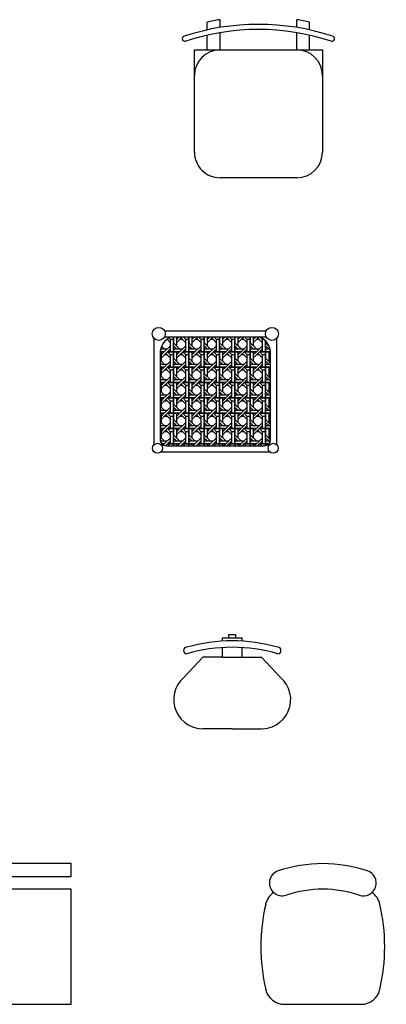
# Model space of a CAD drawing. Units: millimetres. Extents: x 38087 to 52155, y 13996 to 22303.
# Drawn here: x 42383 to 43815, y 14057 to 17907 of the extents above; entities that cross this region are included whole.
import ezdxf

# ---------------------------------------------------------------- set-up
doc = ezdxf.new("R2010")
doc.units = ezdxf.units.MM

# ---------------------------------------------------------------- blocks, each defined once
blk = doc.blocks.new('A$C3A257523')
for p, q in [((77.4, 593.5), (77.4, 593.5)), ((117.9, 546.8), (517.9, 546.8)), ((117.9, 46.8), (117.9, 546.8)), ((39.9, 496.8), (9.3, 496.8)), ((117.9, 496.8), (60.4, 496.8)), ((30.4, 446.8), (0, 446.8)), ((117.9, 446.8), (50.7, 446.8)), ((617.9, 446.8), (617.9, 146.8)), ((30.4, 146.8), (0, 146.8)), ((117.9, 146.8), (50.7, 146.8)), ((39.9, 96.8), (9.3, 96.8)), ((117.9, 96.8), (60.4, 96.8)), ((517.9, 46.8), (117.9, 46.8)), ((77.4, 0), (77.4, 0))]:
    blk.add_line(p, q)
for centre, radius, start, end in [((949.9, 296.8), 931.7, 161.8381, 198.1619), ((949.9, 296.8), 911.7, 161.8381, 198.1619), ((74.1, 584.1), 10, 71.2164, 161.8381), ((74.1, 584.1), 10, 341.8381, 71.2164), ((217.9, 446.8), 100, 90, 180), ((517.9, 446.8), 100, 0, 90), ((949.9, 296.8), 961.7, 167.9968, 171.0267), ((949.9, 296.8), 961.7, 188.9733, 192.0032), ((217.9, 146.8), 100, 180, 270), ((517.9, 146.8), 100, 270, 0), ((74.1, 9.5), 10, 198.1619, 288.7836), ((74.1, 9.5), 10, 288.7836, 18.1619)]:
    blk.add_arc(centre, radius, start, end)
blk = doc.blocks.new('*X63')
at = {"color": 0}
for p, q in [((130.84, 119.35), (130.59, 119.35)), ((130.73, 119.47), (131.84, 118.35)), ((131.31, 119.88), (131.84, 119.35)), ((131.84, 115.35), (131.84, 119.35)), ((132.84, 119.35), (131.84, 119.35)), ((132.84, 115.35), (132.84, 120.23)), ((132.84, 120.23), (132.84, 118.35)), ((133.84, 120.23), (133.84, 117.35)), ((133.84, 119.35), (134.72, 120.23)), ((133.84, 118.35), (135.72, 120.23)), ((135.84, 119.35), (134.84, 119.35)), ((135.34, 119.85), (136.84, 118.35)), ((135.97, 120.23), (136.84, 119.35)), ((136.84, 115.35), (136.84, 119.35)), ((137.84, 119.35), (136.84, 119.35)), ((137.84, 115.35), (137.84, 120.23)), ((137.84, 120.23), (137.84, 118.35)), ((138.84, 120.23), (138.84, 117.35)), ((138.84, 119.35), (139.72, 120.23)), ((138.84, 118.35), (140.72, 120.23)), ((140.84, 119.35), (139.84, 119.35)), ((140.34, 119.85), (141.84, 118.35)), ((140.97, 120.23), (141.84, 119.35)), ((141.84, 115.35), (141.84, 119.35)), ((142.84, 119.35), (141.84, 119.35)), ((142.84, 115.35), (142.84, 120.23)), ((142.84, 120.23), (142.84, 118.35)), ((143.84, 120.23), (143.84, 117.35)), ((143.84, 119.35), (144.72, 120.23)), ((143.84, 118.35), (145.72, 120.23)), ((145.84, 119.35), (144.84, 119.35)), ((145.34, 119.85), (146.84, 118.35)), ((145.97, 120.23), (146.84, 119.35)), ((146.84, 115.35), (146.84, 119.35)), ((147.84, 119.35), (146.84, 119.35)), ((147.84, 115.35), (147.84, 120.23)), ((147.84, 120.23), (147.84, 118.35)), ((148.84, 120.23), (148.84, 117.35)), ((148.84, 119.35), (149.72, 120.23)), ((148.84, 118.35), (150.72, 120.23)), ((150.84, 119.35), (149.84, 119.35)), ((150.34, 119.85), (151.84, 118.35)), ((150.97, 120.23), (151.84, 119.35)), ((151.84, 115.35), (151.84, 119.35)), ((152.84, 119.35), (151.84, 119.35)), ((152.84, 115.35), (152.84, 120.23)), ((152.84, 120.23), (152.84, 118.35)), ((153.84, 120.23), (153.84, 117.35)), ((153.84, 119.35), (154.72, 120.23)), ((153.84, 118.35), (155.72, 120.23)), ((155.84, 119.35), (154.84, 119.35)), ((155.34, 119.85), (156.84, 118.35)), ((155.97, 120.23), (156.84, 119.35)), ((156.84, 115.35), (156.84, 119.35)), ((157.84, 119.35), (156.84, 119.35)), ((157.84, 115.35), (157.84, 120.23)), ((157.84, 120.23), (157.84, 118.35)), ((158.84, 120.23), (158.84, 117.35)), ((158.84, 119.35), (159.72, 120.23)), ((158.84, 118.35), (160.72, 120.23)), ((160.84, 119.35), (159.84, 119.35)), ((160.34, 119.85), (161.84, 118.35)), ((160.97, 120.23), (161.84, 119.35)), ((161.84, 115.35), (161.84, 119.35)), ((162.35, 119.35), (161.84, 119.35)), ((162.84, 115.35), (162.84, 118.89)), ((162.84, 118.89), (162.84, 118.35)), ((128.68, 116.35), (130.84, 116.35)), ((128.84, 116.35), (128.72, 116.48)), ((129.84, 116.35), (128.99, 117.21)), ((131.84, 117.35), (129.84, 115.35)), ((131.84, 116.35), (130.84, 115.35)), ((134.84, 116.35), (132.84, 118.35)), ((132.84, 117.35), (132.84, 115.35)), ((133.84, 116.35), (132.84, 117.35)), ((132.84, 116.35), (135.84, 116.35)), ((136.84, 117.35), (134.84, 115.35)), ((136.84, 116.35), (135.84, 115.35)), ((139.84, 116.35), (137.84, 118.35)), ((137.84, 117.35), (137.84, 115.35)), ((138.84, 116.35), (137.84, 117.35)), ((137.84, 116.35), (140.84, 116.35)), ((141.84, 117.35), (139.84, 115.35)), ((141.84, 116.35), (140.84, 115.35)), ((144.84, 116.35), (142.84, 118.35)), ((142.84, 117.35), (142.84, 115.35)), ((143.84, 116.35), (142.84, 117.35)), ((142.84, 116.35), (145.84, 116.35)), ((146.84, 117.35), (144.84, 115.35)), ((146.84, 116.35), (145.84, 115.35)), ((149.84, 116.35), (147.84, 118.35)), ((147.84, 117.35), (147.84, 115.35)), ((148.84, 116.35), (147.84, 117.35)), ((147.84, 116.35), (150.84, 116.35)), ((151.84, 117.35), (149.84, 115.35)), ((151.84, 116.35), (150.84, 115.35)), ((154.84, 116.35), (152.84, 118.35)), ((152.84, 117.35), (152.84, 115.35)), ((153.84, 116.35), (152.84, 117.35)), ((152.84, 116.35), (155.84, 116.35)), ((156.84, 117.35), (154.84, 115.35)), ((156.84, 116.35), (155.84, 115.35)), ((159.84, 116.35), (157.84, 118.35)), ((157.84, 117.35), (157.84, 115.35)), ((158.84, 116.35), (157.84, 117.35)), ((157.84, 116.35), (160.84, 116.35)), ((161.84, 117.35), (159.84, 115.35)), ((161.84, 116.35), (160.84, 115.35)), ((163.93, 117.26), (162.84, 118.35)), ((162.84, 117.35), (162.84, 115.35)), ((163.84, 116.35), (162.84, 117.35)), ((162.84, 116.35), (164.26, 116.35)), ((163.84, 117.45), (163.84, 117.35)), ((129.84, 111.35), (128.47, 112.72)), ((128.5, 115.35), (129.84, 115.35)), ((129.84, 115.35), (128.5, 115.35)), ((128.84, 115.35), (128.84, 112.35)), ((128.84, 114.35), (129.84, 115.35)), ((128.84, 113.35), (130.84, 115.35)), ((130.84, 114.35), (129.84, 114.35)), ((131.84, 112.35), (129.84, 110.35)), ((130.34, 114.85), (131.84, 113.35)), ((130.84, 115.35), (132.84, 115.35)), ((132.84, 115.35), (130.84, 115.35)), ((130.84, 115.35), (131.84, 114.35)), ((131.84, 110.35), (131.84, 114.35)), ((132.84, 114.35), (131.84, 114.35)), ((132.84, 110.35), (132.84, 115.35)), ((132.84, 115.35), (132.84, 115.35)), ((132.84, 115.35), (134.84, 115.35)), ((132.84, 115.35), (132.84, 113.35)), ((134.84, 115.35), (132.84, 115.35)), ((134.84, 111.35), (132.84, 113.35)), ((132.84, 112.35), (132.84, 110.35)), ((133.84, 111.35), (132.84, 112.35)), ((133.84, 115.35), (133.84, 112.35)), ((133.84, 114.35), (134.84, 115.35)), ((133.84, 113.35), (135.84, 115.35)), ((135.84, 114.35), (134.84, 114.35)), ((136.84, 112.35), (134.84, 110.35)), ((135.34, 114.85), (136.84, 113.35)), ((135.84, 115.35), (137.84, 115.35)), ((137.84, 115.35), (135.84, 115.35)), ((135.84, 115.35), (136.84, 114.35)), ((136.84, 110.35), (136.84, 114.35)), ((137.84, 114.35), (136.84, 114.35)), ((137.84, 110.35), (137.84, 115.35)), ((137.84, 115.35), (137.84, 115.35)), ((137.84, 115.35), (139.84, 115.35)), ((137.84, 115.35), (137.84, 113.35)), ((139.84, 115.35), (137.84, 115.35)), ((139.84, 111.35), (137.84, 113.35)), ((137.84, 112.35), (137.84, 110.35)), ((138.84, 111.35), (137.84, 112.35)), ((138.84, 115.35), (138.84, 112.35)), ((138.84, 114.35), (139.84, 115.35)), ((138.84, 113.35), (140.84, 115.35)), ((140.84, 114.35), (139.84, 114.35)), ((141.84, 112.35), (139.84, 110.35)), ((140.34, 114.85), (141.84, 113.35)), ((140.84, 115.35), (142.84, 115.35)), ((142.84, 115.35), (140.84, 115.35)), ((140.84, 115.35), (141.84, 114.35)), ((141.84, 110.35), (141.84, 114.35)), ((142.84, 114.35), (141.84, 114.35)), ((142.84, 110.35), (142.84, 115.35)), ((142.84, 115.35), (142.84, 115.35)), ((142.84, 115.35), (144.84, 115.35)), ((142.84, 115.35), (142.84, 113.35)), ((144.84, 115.35), (142.84, 115.35)), ((144.84, 111.35), (142.84, 113.35)), ((142.84, 112.35), (142.84, 110.35)), ((143.84, 111.35), (142.84, 112.35)), ((143.84, 115.35), (143.84, 112.35)), ((143.84, 114.35), (144.84, 115.35)), ((143.84, 113.35), (145.84, 115.35)), ((145.84, 114.35), (144.84, 114.35)), ((146.84, 112.35), (144.84, 110.35)), ((145.34, 114.85), (146.84, 113.35)), ((145.84, 115.35), (147.84, 115.35)), ((147.84, 115.35), (145.84, 115.35)), ((145.84, 115.35), (146.84, 114.35)), ((146.84, 110.35), (146.84, 114.35)), ((147.84, 114.35), (146.84, 114.35)), ((147.84, 110.35), (147.84, 115.35)), ((147.84, 115.35), (147.84, 115.35)), ((147.84, 115.35), (149.84, 115.35)), ((147.84, 115.35), (147.84, 113.35)), ((149.84, 115.35), (147.84, 115.35)), ((149.84, 111.35), (147.84, 113.35)), ((147.84, 112.35), (147.84, 110.35)), ((148.84, 111.35), (147.84, 112.35)), ((148.84, 115.35), (148.84, 112.35)), ((148.84, 114.35), (149.84, 115.35)), ((148.84, 113.35), (150.84, 115.35)), ((150.84, 114.35), (149.84, 114.35)), ((151.84, 112.35), (149.84, 110.35)), ((150.34, 114.85), (151.84, 113.35)), ((150.84, 115.35), (152.84, 115.35)), ((152.84, 115.35), (150.84, 115.35)), ((150.84, 115.35), (151.84, 114.35)), ((151.84, 110.35), (151.84, 114.35)), ((152.84, 114.35), (151.84, 114.35)), ((152.84, 110.35), (152.84, 115.35)), ((152.84, 115.35), (152.84, 115.35)), ((152.84, 115.35), (154.84, 115.35)), ((152.84, 115.35), (152.84, 113.35)), ((154.84, 115.35), (152.84, 115.35)), ((154.84, 111.35), (152.84, 113.35)), ((152.84, 112.35), (152.84, 110.35)), ((153.84, 111.35), (152.84, 112.35)), ((153.84, 115.35), (153.84, 112.35)), ((153.84, 114.35), (154.84, 115.35)), ((153.84, 113.35), (155.84, 115.35)), ((155.84, 114.35), (154.84, 114.35)), ((156.84, 112.35), (154.84, 110.35)), ((155.34, 114.85), (156.84, 113.35)), ((155.84, 115.35), (157.84, 115.35)), ((157.84, 115.35), (155.84, 115.35)), ((155.84, 115.35), (156.84, 114.35)), ((156.84, 110.35), (156.84, 114.35)), ((157.84, 114.35), (156.84, 114.35)), ((157.84, 110.35), (157.84, 115.35)), ((157.84, 115.35), (157.84, 115.35)), ((157.84, 115.35), (159.84, 115.35)), ((157.84, 115.35), (157.84, 113.35)), ((159.84, 115.35), (157.84, 115.35)), ((159.84, 111.35), (157.84, 113.35)), ((157.84, 112.35), (157.84, 110.35)), ((158.84, 111.35), (157.84, 112.35)), ((158.84, 115.35), (158.84, 112.35)), ((158.84, 114.35), (159.84, 115.35)), ((158.84, 113.35), (160.84, 115.35)), ((160.84, 114.35), (159.84, 114.35)), ((161.84, 112.35), (159.84, 110.35)), ((160.34, 114.85), (161.84, 113.35)), ((160.84, 115.35), (162.84, 115.35)), ((162.84, 115.35), (160.84, 115.35)), ((160.84, 115.35), (161.84, 114.35)), ((161.84, 110.35), (161.84, 114.35)), ((162.84, 114.35), (161.84, 114.35)), ((162.84, 110.35), (162.84, 115.35)), ((162.84, 115.35), (162.84, 115.35)), ((162.84, 115.35), (164.44, 115.35)), ((162.84, 115.35), (162.84, 113.35)), ((164.44, 115.35), (162.84, 115.35)), ((164.47, 111.72), (162.84, 113.35)), ((162.84, 112.35), (162.84, 110.35)), ((163.84, 111.35), (162.84, 112.35)), ((163.84, 115.35), (163.84, 112.35)), ((163.84, 114.35), (164.47, 114.98)), ((163.84, 113.35), (164.47, 113.98)), ((128.84, 111.35), (128.47, 111.72)), ((128.47, 111.35), (130.84, 111.35)), ((128.47, 110.35), (129.84, 110.35)), ((129.84, 110.35), (128.47, 110.35)), ((128.84, 110.35), (128.84, 107.35)), ((128.84, 109.35), (129.84, 110.35)), ((128.84, 108.35), (130.84, 110.35)), ((130.84, 109.35), (129.84, 109.35)), ((130.34, 109.85), (131.84, 108.35)), ((131.84, 111.35), (130.84, 110.35)), ((130.84, 110.35), (132.84, 110.35)), ((132.84, 110.35), (130.84, 110.35)), ((130.84, 110.35), (131.84, 109.35)), ((131.84, 105.35), (131.84, 109.35)), ((132.84, 109.35), (131.84, 109.35)), ((132.84, 111.35), (135.84, 111.35)), ((132.84, 105.35), (132.84, 110.35)), ((132.84, 110.35), (132.84, 110.35)), ((132.84, 110.35), (134.84, 110.35)), ((132.84, 110.35), (132.84, 108.35)), ((134.84, 110.35), (132.84, 110.35)), ((133.84, 110.35), (133.84, 107.35)), ((133.84, 109.35), (134.84, 110.35)), ((133.84, 108.35), (135.84, 110.35)), ((135.84, 109.35), (134.84, 109.35)), ((135.34, 109.85), (136.84, 108.35)), ((136.84, 111.35), (135.84, 110.35)), ((135.84, 110.35), (137.84, 110.35)), ((137.84, 110.35), (135.84, 110.35)), ((135.84, 110.35), (136.84, 109.35)), ((136.84, 105.35), (136.84, 109.35)), ((137.84, 109.35), (136.84, 109.35)), ((137.84, 111.35), (140.84, 111.35)), ((137.84, 105.35), (137.84, 110.35)), ((137.84, 110.35), (137.84, 110.35)), ((137.84, 110.35), (139.84, 110.35)), ((137.84, 110.35), (137.84, 108.35)), ((139.84, 110.35), (137.84, 110.35)), ((138.84, 110.35), (138.84, 107.35)), ((138.84, 109.35), (139.84, 110.35)), ((138.84, 108.35), (140.84, 110.35)), ((140.84, 109.35), (139.84, 109.35)), ((140.34, 109.85), (141.84, 108.35)), ((141.84, 111.35), (140.84, 110.35)), ((140.84, 110.35), (142.84, 110.35)), ((142.84, 110.35), (140.84, 110.35)), ((140.84, 110.35), (141.84, 109.35)), ((141.84, 105.35), (141.84, 109.35)), ((142.84, 109.35), (141.84, 109.35)), ((142.84, 111.35), (145.84, 111.35)), ((142.84, 105.35), (142.84, 110.35)), ((142.84, 110.35), (142.84, 110.35)), ((142.84, 110.35), (144.84, 110.35)), ((142.84, 110.35), (142.84, 108.35)), ((144.84, 110.35), (142.84, 110.35)), ((143.84, 110.35), (143.84, 107.35)), ((143.84, 109.35), (144.84, 110.35)), ((143.84, 108.35), (145.84, 110.35)), ((145.84, 109.35), (144.84, 109.35)), ((145.34, 109.85), (146.84, 108.35)), ((146.84, 111.35), (145.84, 110.35)), ((145.84, 110.35), (147.84, 110.35)), ((147.84, 110.35), (145.84, 110.35)), ((145.84, 110.35), (146.84, 109.35)), ((146.84, 105.35), (146.84, 109.35)), ((147.84, 109.35), (146.84, 109.35)), ((147.84, 111.35), (150.84, 111.35)), ((147.84, 105.35), (147.84, 110.35)), ((147.84, 110.35), (147.84, 110.35)), ((147.84, 110.35), (149.84, 110.35)), ((147.84, 110.35), (147.84, 108.35)), ((149.84, 110.35), (147.84, 110.35)), ((148.84, 110.35), (148.84, 107.35)), ((148.84, 109.35), (149.84, 110.35)), ((148.84, 108.35), (150.84, 110.35)), ((150.84, 109.35), (149.84, 109.35)), ((150.34, 109.85), (151.84, 108.35)), ((151.84, 111.35), (150.84, 110.35)), ((150.84, 110.35), (152.84, 110.35)), ((152.84, 110.35), (150.84, 110.35)), ((150.84, 110.35), (151.84, 109.35)), ((151.84, 105.35), (151.84, 109.35)), ((152.84, 109.35), (151.84, 109.35)), ((152.84, 111.35), (155.84, 111.35)), ((152.84, 105.35), (152.84, 110.35)), ((152.84, 110.35), (152.84, 110.35)), ((152.84, 110.35), (154.84, 110.35)), ((152.84, 110.35), (152.84, 108.35)), ((154.84, 110.35), (152.84, 110.35)), ((153.84, 110.35), (153.84, 107.35)), ((153.84, 109.35), (154.84, 110.35)), ((153.84, 108.35), (155.84, 110.35)), ((155.84, 109.35), (154.84, 109.35)), ((155.34, 109.85), (156.84, 108.35)), ((156.84, 111.35), (155.84, 110.35)), ((155.84, 110.35), (157.84, 110.35)), ((157.84, 110.35), (155.84, 110.35)), ((155.84, 110.35), (156.84, 109.35)), ((156.84, 105.35), (156.84, 109.35)), ((157.84, 109.35), (156.84, 109.35)), ((157.84, 111.35), (160.84, 111.35)), ((157.84, 105.35), (157.84, 110.35)), ((157.84, 110.35), (157.84, 110.35)), ((157.84, 110.35), (159.84, 110.35)), ((157.84, 110.35), (157.84, 108.35)), ((159.84, 110.35), (157.84, 110.35)), ((158.84, 110.35), (158.84, 107.35)), ((158.84, 109.35), (159.84, 110.35)), ((158.84, 108.35), (160.84, 110.35)), ((160.84, 109.35), (159.84, 109.35)), ((160.34, 109.85), (161.84, 108.35)), ((161.84, 111.35), (160.84, 110.35)), ((160.84, 110.35), (162.84, 110.35)), ((162.84, 110.35), (160.84, 110.35)), ((160.84, 110.35), (161.84, 109.35)), ((161.84, 105.35), (161.84, 109.35)), ((162.84, 109.35), (161.84, 109.35)), ((162.84, 111.35), (164.47, 111.35)), ((162.84, 105.35), (162.84, 110.35)), ((162.84, 110.35), (162.84, 110.35)), ((162.84, 110.35), (164.47, 110.35)), ((162.84, 110.35), (162.84, 108.35)), ((164.47, 110.35), (162.84, 110.35)), ((163.84, 110.35), (163.84, 107.35)), ((163.84, 109.35), (164.47, 109.98)), ((129.84, 106.35), (128.47, 107.72)), ((128.84, 106.35), (128.47, 106.72)), ((128.47, 106.35), (130.84, 106.35)), ((131.84, 107.35), (129.84, 105.35)), ((131.84, 106.35), (130.84, 105.35)), ((134.84, 106.35), (132.84, 108.35)), ((132.84, 107.35), (132.84, 105.35)), ((133.84, 106.35), (132.84, 107.35)), ((132.84, 106.35), (135.84, 106.35)), ((136.84, 107.35), (134.84, 105.35)), ((136.84, 106.35), (135.84, 105.35)), ((139.84, 106.35), (137.84, 108.35)), ((137.84, 107.35), (137.84, 105.35)), ((138.84, 106.35), (137.84, 107.35)), ((137.84, 106.35), (140.84, 106.35)), ((141.84, 107.35), (139.84, 105.35)), ((141.84, 106.35), (140.84, 105.35)), ((144.84, 106.35), (142.84, 108.35)), ((142.84, 107.35), (142.84, 105.35)), ((143.84, 106.35), (142.84, 107.35)), ((142.84, 106.35), (145.84, 106.35)), ((146.84, 107.35), (144.84, 105.35)), ((146.84, 106.35), (145.84, 105.35)), ((149.84, 106.35), (147.84, 108.35)), ((147.84, 107.35), (147.84, 105.35)), ((148.84, 106.35), (147.84, 107.35)), ((147.84, 106.35), (150.84, 106.35)), ((151.84, 107.35), (149.84, 105.35)), ((151.84, 106.35), (150.84, 105.35)), ((154.84, 106.35), (152.84, 108.35)), ((152.84, 107.35), (152.84, 105.35)), ((153.84, 106.35), (152.84, 107.35)), ((152.84, 106.35), (155.84, 106.35)), ((156.84, 107.35), (154.84, 105.35)), ((156.84, 106.35), (155.84, 105.35)), ((159.84, 106.35), (157.84, 108.35)), ((157.84, 107.35), (157.84, 105.35)), ((158.84, 106.35), (157.84, 107.35)), ((157.84, 106.35), (160.84, 106.35)), ((161.84, 107.35), (159.84, 105.35)), ((161.84, 106.35), (160.84, 105.35)), ((164.47, 106.72), (162.84, 108.35)), ((162.84, 107.35), (162.84, 105.35)), ((163.84, 106.35), (162.84, 107.35)), ((162.84, 106.35), (164.47, 106.35)), ((163.84, 108.35), (164.47, 108.98)), ((128.47, 105.35), (129.84, 105.35)), ((129.84, 105.35), (128.47, 105.35)), ((129.84, 101.35), (128.47, 102.72)), ((128.84, 105.35), (128.84, 102.35)), ((128.84, 104.35), (129.84, 105.35)), ((128.84, 103.35), (130.84, 105.35)), ((130.84, 104.35), (129.84, 104.35)), ((130.34, 104.85), (131.84, 103.35)), ((130.84, 105.35), (132.84, 105.35)), ((132.84, 105.35), (130.84, 105.35)), ((130.84, 105.35), (131.84, 104.35)), ((131.84, 100.35), (131.84, 104.35)), ((132.84, 104.35), (131.84, 104.35)), ((132.84, 100.35), (132.84, 105.35)), ((132.84, 105.35), (132.84, 105.35)), ((132.84, 105.35), (134.84, 105.35)), ((132.84, 105.35), (132.84, 103.35)), ((134.84, 105.35), (132.84, 105.35)), ((134.84, 101.35), (132.84, 103.35)), ((133.84, 105.35), (133.84, 102.35)), ((133.84, 104.35), (134.84, 105.35)), ((133.84, 103.35), (135.84, 105.35)), ((135.84, 104.35), (134.84, 104.35)), ((135.34, 104.85), (136.84, 103.35)), ((135.84, 105.35), (137.84, 105.35)), ((137.84, 105.35), (135.84, 105.35)), ((135.84, 105.35), (136.84, 104.35)), ((136.84, 100.35), (136.84, 104.35)), ((137.84, 104.35), (136.84, 104.35)), ((137.84, 100.35), (137.84, 105.35)), ((137.84, 105.35), (137.84, 105.35)), ((137.84, 105.35), (139.84, 105.35)), ((137.84, 105.35), (137.84, 103.35)), ((139.84, 105.35), (137.84, 105.35)), ((139.84, 101.35), (137.84, 103.35)), ((138.84, 105.35), (138.84, 102.35)), ((138.84, 104.35), (139.84, 105.35)), ((138.84, 103.35), (140.84, 105.35)), ((140.84, 104.35), (139.84, 104.35)), ((140.34, 104.85), (141.84, 103.35)), ((140.84, 105.35), (142.84, 105.35)), ((142.84, 105.35), (140.84, 105.35)), ((140.84, 105.35), (141.84, 104.35)), ((141.84, 100.35), (141.84, 104.35)), ((142.84, 104.35), (141.84, 104.35)), ((142.84, 100.35), (142.84, 105.35)), ((142.84, 105.35), (142.84, 105.35)), ((142.84, 105.35), (144.84, 105.35)), ((142.84, 105.35), (142.84, 103.35)), ((144.84, 105.35), (142.84, 105.35)), ((144.84, 101.35), (142.84, 103.35)), ((143.84, 105.35), (143.84, 102.35)), ((143.84, 104.35), (144.84, 105.35)), ((143.84, 103.35), (145.84, 105.35)), ((145.84, 104.35), (144.84, 104.35)), ((145.34, 104.85), (146.84, 103.35)), ((145.84, 105.35), (147.84, 105.35)), ((147.84, 105.35), (145.84, 105.35)), ((145.84, 105.35), (146.84, 104.35)), ((146.84, 100.35), (146.84, 104.35)), ((147.84, 104.35), (146.84, 104.35)), ((147.84, 100.35), (147.84, 105.35)), ((147.84, 105.35), (147.84, 105.35)), ((147.84, 105.35), (149.84, 105.35)), ((147.84, 105.35), (147.84, 103.35)), ((149.84, 105.35), (147.84, 105.35)), ((149.84, 101.35), (147.84, 103.35)), ((148.84, 105.35), (148.84, 102.35)), ((148.84, 104.35), (149.84, 105.35)), ((148.84, 103.35), (150.84, 105.35)), ((150.84, 104.35), (149.84, 104.35)), ((150.34, 104.85), (151.84, 103.35)), ((150.84, 105.35), (152.84, 105.35)), ((152.84, 105.35), (150.84, 105.35)), ((150.84, 105.35), (151.84, 104.35)), ((151.84, 100.35), (151.84, 104.35)), ((152.84, 104.35), (151.84, 104.35)), ((152.84, 100.35), (152.84, 105.35)), ((152.84, 105.35), (152.84, 105.35)), ((152.84, 105.35), (154.84, 105.35)), ((152.84, 105.35), (152.84, 103.35)), ((154.84, 105.35), (152.84, 105.35)), ((154.84, 101.35), (152.84, 103.35)), ((153.84, 105.35), (153.84, 102.35)), ((153.84, 104.35), (154.84, 105.35)), ((153.84, 103.35), (155.84, 105.35)), ((155.84, 104.35), (154.84, 104.35)), ((155.34, 104.85), (156.84, 103.35)), ((155.84, 105.35), (157.84, 105.35)), ((157.84, 105.35), (155.84, 105.35)), ((155.84, 105.35), (156.84, 104.35)), ((156.84, 100.35), (156.84, 104.35)), ((157.84, 104.35), (156.84, 104.35)), ((157.84, 100.35), (157.84, 105.35)), ((157.84, 105.35), (157.84, 105.35)), ((157.84, 105.35), (159.84, 105.35)), ((157.84, 105.35), (157.84, 103.35)), ((159.84, 105.35), (157.84, 105.35)), ((159.84, 101.35), (157.84, 103.35)), ((158.84, 105.35), (158.84, 102.35)), ((158.84, 104.35), (159.84, 105.35)), ((158.84, 103.35), (160.84, 105.35)), ((160.84, 104.35), (159.84, 104.35)), ((160.34, 104.85), (161.84, 103.35)), ((160.84, 105.35), (162.84, 105.35)), ((162.84, 105.35), (160.84, 105.35)), ((160.84, 105.35), (161.84, 104.35)), ((161.84, 100.35), (161.84, 104.35)), ((162.84, 104.35), (161.84, 104.35)), ((162.84, 100.35), (162.84, 105.35)), ((162.84, 105.35), (162.84, 105.35)), ((162.84, 105.35), (164.47, 105.35)), ((162.84, 105.35), (162.84, 103.35)), ((164.47, 105.35), (162.84, 105.35)), ((164.47, 101.72), (162.84, 103.35)), ((163.84, 105.35), (163.84, 102.35)), ((163.84, 104.35), (164.47, 104.98)), ((163.84, 103.35), (164.47, 103.98)), ((128.84, 101.35), (128.47, 101.72)), ((128.47, 101.35), (130.84, 101.35)), ((128.47, 100.35), (129.84, 100.35)), ((129.84, 100.35), (128.47, 100.35)), ((128.84, 100.35), (128.84, 97.35)), ((128.84, 99.35), (129.84, 100.35)), ((128.84, 98.35), (130.84, 100.35)), ((131.84, 102.35), (129.84, 100.35)), ((130.34, 99.85), (131.84, 98.35)), ((131.84, 101.35), (130.84, 100.35)), ((130.84, 100.35), (132.84, 100.35)), ((132.84, 100.35), (130.84, 100.35)), ((130.84, 100.35), (131.84, 99.35)), ((132.84, 102.35), (132.84, 100.35)), ((133.84, 101.35), (132.84, 102.35)), ((132.84, 101.35), (135.84, 101.35)), ((132.84, 95.35), (132.84, 100.35)), ((132.84, 100.35), (132.84, 100.35)), ((132.84, 100.35), (134.84, 100.35)), ((132.84, 100.35), (132.84, 98.35)), ((134.84, 100.35), (132.84, 100.35)), ((133.84, 100.35), (133.84, 97.35)), ((133.84, 99.35), (134.84, 100.35)), ((133.84, 98.35), (135.84, 100.35)), ((136.84, 102.35), (134.84, 100.35)), ((135.34, 99.85), (136.84, 98.35)), ((136.84, 101.35), (135.84, 100.35)), ((135.84, 100.35), (137.84, 100.35)), ((137.84, 100.35), (135.84, 100.35)), ((135.84, 100.35), (136.84, 99.35)), ((137.84, 102.35), (137.84, 100.35)), ((138.84, 101.35), (137.84, 102.35)), ((137.84, 101.35), (140.84, 101.35)), ((137.84, 95.35), (137.84, 100.35)), ((137.84, 100.35), (137.84, 100.35)), ((137.84, 100.35), (139.84, 100.35)), ((137.84, 100.35), (137.84, 98.35)), ((139.84, 100.35), (137.84, 100.35)), ((138.84, 100.35), (138.84, 97.35)), ((138.84, 99.35), (139.84, 100.35)), ((138.84, 98.35), (140.84, 100.35)), ((141.84, 102.35), (139.84, 100.35)), ((140.34, 99.85), (141.84, 98.35)), ((141.84, 101.35), (140.84, 100.35)), ((140.84, 100.35), (142.84, 100.35)), ((142.84, 100.35), (140.84, 100.35)), ((140.84, 100.35), (141.84, 99.35)), ((142.84, 102.35), (142.84, 100.35)), ((143.84, 101.35), (142.84, 102.35)), ((142.84, 101.35), (145.84, 101.35)), ((142.84, 95.35), (142.84, 100.35)), ((142.84, 100.35), (142.84, 100.35)), ((142.84, 100.35), (144.84, 100.35)), ((142.84, 100.35), (142.84, 98.35)), ((144.84, 100.35), (142.84, 100.35)), ((143.84, 100.35), (143.84, 97.35)), ((143.84, 99.35), (144.84, 100.35)), ((143.84, 98.35), (145.84, 100.35)), ((146.84, 102.35), (144.84, 100.35)), ((145.34, 99.85), (146.84, 98.35)), ((146.84, 101.35), (145.84, 100.35)), ((145.84, 100.35), (147.84, 100.35)), ((147.84, 100.35), (145.84, 100.35)), ((145.84, 100.35), (146.84, 99.35)), ((147.84, 102.35), (147.84, 100.35)), ((148.84, 101.35), (147.84, 102.35)), ((147.84, 101.35), (150.84, 101.35)), ((147.84, 95.35), (147.84, 100.35)), ((147.84, 100.35), (147.84, 100.35)), ((147.84, 100.35), (149.84, 100.35)), ((147.84, 100.35), (147.84, 98.35)), ((149.84, 100.35), (147.84, 100.35)), ((148.84, 100.35), (148.84, 97.35)), ((148.84, 99.35), (149.84, 100.35)), ((148.84, 98.35), (150.84, 100.35)), ((151.84, 102.35), (149.84, 100.35)), ((150.34, 99.85), (151.84, 98.35)), ((151.84, 101.35), (150.84, 100.35)), ((150.84, 100.35), (152.84, 100.35)), ((152.84, 100.35), (150.84, 100.35)), ((150.84, 100.35), (151.84, 99.35)), ((152.84, 102.35), (152.84, 100.35)), ((153.84, 101.35), (152.84, 102.35)), ((152.84, 101.35), (155.84, 101.35)), ((152.84, 95.35), (152.84, 100.35)), ((152.84, 100.35), (152.84, 100.35)), ((152.84, 100.35), (154.84, 100.35)), ((152.84, 100.35), (152.84, 98.35)), ((154.84, 100.35), (152.84, 100.35)), ((153.84, 100.35), (153.84, 97.35)), ((153.84, 99.35), (154.84, 100.35)), ((153.84, 98.35), (155.84, 100.35)), ((156.84, 102.35), (154.84, 100.35)), ((155.34, 99.85), (156.84, 98.35)), ((156.84, 101.35), (155.84, 100.35)), ((155.84, 100.35), (157.84, 100.35)), ((157.84, 100.35), (155.84, 100.35)), ((155.84, 100.35), (156.84, 99.35)), ((157.84, 102.35), (157.84, 100.35)), ((158.84, 101.35), (157.84, 102.35)), ((157.84, 101.35), (160.84, 101.35)), ((157.84, 95.35), (157.84, 100.35)), ((157.84, 100.35), (157.84, 100.35)), ((157.84, 100.35), (159.84, 100.35)), ((157.84, 100.35), (157.84, 98.35)), ((159.84, 100.35), (157.84, 100.35)), ((158.84, 100.35), (158.84, 97.35)), ((158.84, 99.35), (159.84, 100.35)), ((158.84, 98.35), (160.84, 100.35)), ((161.84, 102.35), (159.84, 100.35)), ((160.34, 99.85), (161.84, 98.35)), ((161.84, 101.35), (160.84, 100.35)), ((160.84, 100.35), (162.84, 100.35)), ((162.84, 100.35), (160.84, 100.35)), ((160.84, 100.35), (161.84, 99.35)), ((162.84, 102.35), (162.84, 100.35)), ((163.84, 101.35), (162.84, 102.35)), ((162.84, 101.35), (164.47, 101.35)), ((162.84, 95.35), (162.84, 100.35)), ((162.84, 100.35), (162.84, 100.35)), ((162.84, 100.35), (164.47, 100.35)), ((162.84, 100.35), (162.84, 98.35)), ((164.47, 100.35), (162.84, 100.35)), ((163.84, 100.35), (163.84, 97.35)), ((163.84, 99.35), (164.47, 99.98)), ((129.84, 96.35), (128.47, 97.72)), ((128.84, 96.35), (128.47, 96.72)), ((128.47, 96.35), (130.84, 96.35)), ((130.84, 99.35), (129.84, 99.35)), ((131.84, 97.35), (129.84, 95.35)), ((131.84, 96.35), (130.84, 95.35)), ((131.84, 95.35), (131.84, 99.35)), ((132.84, 99.35), (131.84, 99.35)), ((134.84, 96.35), (132.84, 98.35)), ((132.84, 97.35), (132.84, 95.35)), ((133.84, 96.35), (132.84, 97.35)), ((132.84, 96.35), (135.84, 96.35)), ((135.84, 99.35), (134.84, 99.35)), ((136.84, 97.35), (134.84, 95.35)), ((136.84, 96.35), (135.84, 95.35)), ((136.84, 95.35), (136.84, 99.35)), ((137.84, 99.35), (136.84, 99.35)), ((139.84, 96.35), (137.84, 98.35)), ((137.84, 97.35), (137.84, 95.35)), ((138.84, 96.35), (137.84, 97.35)), ((137.84, 96.35), (140.84, 96.35)), ((140.84, 99.35), (139.84, 99.35)), ((141.84, 97.35), (139.84, 95.35)), ((141.84, 96.35), (140.84, 95.35)), ((141.84, 95.35), (141.84, 99.35)), ((142.84, 99.35), (141.84, 99.35)), ((144.84, 96.35), (142.84, 98.35)), ((142.84, 97.35), (142.84, 95.35)), ((143.84, 96.35), (142.84, 97.35)), ((142.84, 96.35), (145.84, 96.35)), ((145.84, 99.35), (144.84, 99.35)), ((146.84, 97.35), (144.84, 95.35)), ((146.84, 96.35), (145.84, 95.35)), ((146.84, 95.35), (146.84, 99.35)), ((147.84, 99.35), (146.84, 99.35)), ((149.84, 96.35), (147.84, 98.35)), ((147.84, 97.35), (147.84, 95.35)), ((148.84, 96.35), (147.84, 97.35)), ((147.84, 96.35), (150.84, 96.35)), ((150.84, 99.35), (149.84, 99.35)), ((151.84, 97.35), (149.84, 95.35)), ((151.84, 96.35), (150.84, 95.35)), ((151.84, 95.35), (151.84, 99.35)), ((152.84, 99.35), (151.84, 99.35)), ((154.84, 96.35), (152.84, 98.35)), ((152.84, 97.35), (152.84, 95.35)), ((153.84, 96.35), (152.84, 97.35)), ((152.84, 96.35), (155.84, 96.35)), ((155.84, 99.35), (154.84, 99.35)), ((156.84, 97.35), (154.84, 95.35)), ((156.84, 96.35), (155.84, 95.35)), ((156.84, 95.35), (156.84, 99.35)), ((157.84, 99.35), (156.84, 99.35)), ((159.84, 96.35), (157.84, 98.35)), ((157.84, 97.35), (157.84, 95.35)), ((158.84, 96.35), (157.84, 97.35)), ((157.84, 96.35), (160.84, 96.35)), ((160.84, 99.35), (159.84, 99.35)), ((161.84, 97.35), (159.84, 95.35)), ((161.84, 96.35), (160.84, 95.35)), ((161.84, 95.35), (161.84, 99.35)), ((162.84, 99.35), (161.84, 99.35)), ((164.47, 96.72), (162.84, 98.35)), ((162.84, 97.35), (162.84, 95.35)), ((163.84, 96.35), (162.84, 97.35)), ((162.84, 96.35), (164.47, 96.35)), ((163.84, 98.35), (164.47, 98.98)), ((128.47, 95.35), (129.84, 95.35)), ((129.84, 95.35), (128.47, 95.35)), ((128.84, 95.35), (128.84, 92.35)), ((128.84, 94.35), (129.84, 95.35)), ((128.84, 93.35), (130.84, 95.35)), ((130.84, 94.35), (129.84, 94.35)), ((130.34, 94.85), (131.84, 93.35)), ((130.84, 95.35), (132.84, 95.35)), ((132.84, 95.35), (130.84, 95.35)), ((130.84, 95.35), (131.84, 94.35)), ((131.84, 90.35), (131.84, 94.35)), ((132.84, 94.35), (131.84, 94.35)), ((132.84, 90.35), (132.84, 95.35)), ((132.84, 95.35), (132.84, 95.35)), ((132.84, 95.35), (134.84, 95.35)), ((132.84, 95.35), (132.84, 93.35)), ((134.84, 95.35), (132.84, 95.35)), ((134.84, 91.35), (132.84, 93.35)), ((133.84, 95.35), (133.84, 92.35)), ((133.84, 94.35), (134.84, 95.35)), ((133.84, 93.35), (135.84, 95.35)), ((135.84, 94.35), (134.84, 94.35)), ((135.34, 94.85), (136.84, 93.35)), ((135.84, 95.35), (137.84, 95.35)), ((137.84, 95.35), (135.84, 95.35)), ((135.84, 95.35), (136.84, 94.35)), ((136.84, 90.35), (136.84, 94.35)), ((137.84, 94.35), (136.84, 94.35)), ((137.84, 90.35), (137.84, 95.35)), ((137.84, 95.35), (137.84, 95.35)), ((137.84, 95.35), (139.84, 95.35)), ((137.84, 95.35), (137.84, 93.35)), ((139.84, 95.35), (137.84, 95.35)), ((139.84, 91.35), (137.84, 93.35)), ((138.84, 95.35), (138.84, 92.35)), ((138.84, 94.35), (139.84, 95.35)), ((138.84, 93.35), (140.84, 95.35)), ((140.84, 94.35), (139.84, 94.35)), ((140.34, 94.85), (141.84, 93.35)), ((140.84, 95.35), (142.84, 95.35)), ((142.84, 95.35), (140.84, 95.35)), ((140.84, 95.35), (141.84, 94.35)), ((141.84, 90.35), (141.84, 94.35)), ((142.84, 94.35), (141.84, 94.35)), ((142.84, 90.35), (142.84, 95.35)), ((142.84, 95.35), (142.84, 95.35)), ((142.84, 95.35), (144.84, 95.35)), ((142.84, 95.35), (142.84, 93.35)), ((144.84, 95.35), (142.84, 95.35)), ((144.84, 91.35), (142.84, 93.35)), ((143.84, 95.35), (143.84, 92.35)), ((143.84, 94.35), (144.84, 95.35)), ((143.84, 93.35), (145.84, 95.35)), ((145.84, 94.35), (144.84, 94.35)), ((145.34, 94.85), (146.84, 93.35)), ((145.84, 95.35), (147.84, 95.35)), ((147.84, 95.35), (145.84, 95.35)), ((145.84, 95.35), (146.84, 94.35)), ((146.84, 90.35), (146.84, 94.35)), ((147.84, 94.35), (146.84, 94.35)), ((147.84, 90.35), (147.84, 95.35)), ((147.84, 95.35), (147.84, 95.35)), ((147.84, 95.35), (149.84, 95.35)), ((147.84, 95.35), (147.84, 93.35)), ((149.84, 95.35), (147.84, 95.35)), ((149.84, 91.35), (147.84, 93.35)), ((148.84, 95.35), (148.84, 92.35)), ((148.84, 94.35), (149.84, 95.35)), ((148.84, 93.35), (150.84, 95.35)), ((150.84, 94.35), (149.84, 94.35)), ((150.34, 94.85), (151.84, 93.35)), ((150.84, 95.35), (152.84, 95.35)), ((152.84, 95.35), (150.84, 95.35)), ((150.84, 95.35), (151.84, 94.35)), ((151.84, 90.35), (151.84, 94.35)), ((152.84, 94.35), (151.84, 94.35)), ((152.84, 90.35), (152.84, 95.35)), ((152.84, 95.35), (152.84, 95.35)), ((152.84, 95.35), (154.84, 95.35)), ((152.84, 95.35), (152.84, 93.35)), ((154.84, 95.35), (152.84, 95.35)), ((154.84, 91.35), (152.84, 93.35)), ((153.84, 95.35), (153.84, 92.35)), ((153.84, 94.35), (154.84, 95.35)), ((153.84, 93.35), (155.84, 95.35)), ((155.84, 94.35), (154.84, 94.35)), ((155.34, 94.85), (156.84, 93.35)), ((155.84, 95.35), (157.84, 95.35)), ((157.84, 95.35), (155.84, 95.35)), ((155.84, 95.35), (156.84, 94.35)), ((156.84, 90.35), (156.84, 94.35)), ((157.84, 94.35), (156.84, 94.35)), ((157.84, 90.35), (157.84, 95.35)), ((157.84, 95.35), (157.84, 95.35)), ((157.84, 95.35), (159.84, 95.35)), ((157.84, 95.35), (157.84, 93.35)), ((159.84, 95.35), (157.84, 95.35)), ((159.84, 91.35), (157.84, 93.35)), ((158.84, 95.35), (158.84, 92.35)), ((158.84, 94.35), (159.84, 95.35)), ((158.84, 93.35), (160.84, 95.35)), ((160.84, 94.35), (159.84, 94.35)), ((160.34, 94.85), (161.84, 93.35)), ((160.84, 95.35), (162.84, 95.35)), ((162.84, 95.35), (160.84, 95.35)), ((160.84, 95.35), (161.84, 94.35)), ((161.84, 90.35), (161.84, 94.35)), ((162.84, 94.35), (161.84, 94.35)), ((162.84, 90.35), (162.84, 95.35)), ((162.84, 95.35), (162.84, 95.35)), ((162.84, 95.35), (164.47, 95.35)), ((162.84, 95.35), (162.84, 93.35)), ((164.47, 95.35), (162.84, 95.35)), ((164.47, 91.72), (162.84, 93.35)), ((163.84, 95.35), (163.84, 92.35)), ((163.84, 94.35), (164.47, 94.98)), ((163.84, 93.35), (164.47, 93.98)), ((129.84, 91.35), (128.47, 92.72)), ((128.84, 91.35), (128.47, 91.72)), ((128.47, 91.35), (130.84, 91.35)), ((128.47, 90.35), (129.84, 90.35)), ((129.84, 90.35), (128.47, 90.35)), ((128.84, 90.35), (128.84, 87.35)), ((128.84, 89.35), (129.84, 90.35)), ((128.84, 88.35), (130.84, 90.35)), ((131.84, 92.35), (129.84, 90.35)), ((130.34, 89.85), (131.84, 88.35)), ((131.84, 91.35), (130.84, 90.35)), ((130.84, 90.35), (132.84, 90.35)), ((132.84, 90.35), (130.84, 90.35)), ((130.84, 90.35), (131.84, 89.35)), ((132.84, 92.35), (132.84, 90.35)), ((133.84, 91.35), (132.84, 92.35)), ((132.84, 91.35), (135.84, 91.35)), ((132.84, 85.35), (132.84, 90.35)), ((132.84, 90.35), (132.84, 90.35)), ((132.84, 90.35), (134.84, 90.35)), ((132.84, 90.35), (132.84, 88.35)), ((134.84, 90.35), (132.84, 90.35)), ((133.84, 90.35), (133.84, 87.35)), ((133.84, 89.35), (134.84, 90.35)), ((133.84, 88.35), (135.84, 90.35)), ((136.84, 92.35), (134.84, 90.35)), ((135.34, 89.85), (136.84, 88.35)), ((136.84, 91.35), (135.84, 90.35)), ((135.84, 90.35), (137.84, 90.35)), ((137.84, 90.35), (135.84, 90.35)), ((135.84, 90.35), (136.84, 89.35)), ((137.84, 92.35), (137.84, 90.35)), ((138.84, 91.35), (137.84, 92.35)), ((137.84, 91.35), (140.84, 91.35)), ((137.84, 85.35), (137.84, 90.35)), ((137.84, 90.35), (137.84, 90.35)), ((137.84, 90.35), (139.84, 90.35)), ((137.84, 90.35), (137.84, 88.35)), ((139.84, 90.35), (137.84, 90.35)), ((138.84, 90.35), (138.84, 87.35)), ((138.84, 89.35), (139.84, 90.35)), ((138.84, 88.35), (140.84, 90.35)), ((141.84, 92.35), (139.84, 90.35)), ((140.34, 89.85), (141.84, 88.35)), ((141.84, 91.35), (140.84, 90.35)), ((140.84, 90.35), (142.84, 90.35)), ((142.84, 90.35), (140.84, 90.35)), ((140.84, 90.35), (141.84, 89.35)), ((142.84, 92.35), (142.84, 90.35)), ((143.84, 91.35), (142.84, 92.35)), ((142.84, 91.35), (145.84, 91.35)), ((142.84, 85.35), (142.84, 90.35)), ((142.84, 90.35), (142.84, 90.35)), ((142.84, 90.35), (144.84, 90.35)), ((142.84, 90.35), (142.84, 88.35)), ((144.84, 90.35), (142.84, 90.35)), ((143.84, 90.35), (143.84, 87.35)), ((143.84, 89.35), (144.84, 90.35)), ((143.84, 88.35), (145.84, 90.35)), ((146.84, 92.35), (144.84, 90.35)), ((145.34, 89.85), (146.84, 88.35)), ((146.84, 91.35), (145.84, 90.35)), ((145.84, 90.35), (147.84, 90.35)), ((147.84, 90.35), (145.84, 90.35)), ((145.84, 90.35), (146.84, 89.35)), ((147.84, 92.35), (147.84, 90.35)), ((148.84, 91.35), (147.84, 92.35)), ((147.84, 91.35), (150.84, 91.35)), ((147.84, 85.35), (147.84, 90.35)), ((147.84, 90.35), (147.84, 90.35)), ((147.84, 90.35), (149.84, 90.35)), ((147.84, 90.35), (147.84, 88.35)), ((149.84, 90.35), (147.84, 90.35)), ((148.84, 90.35), (148.84, 87.35)), ((148.84, 89.35), (149.84, 90.35)), ((148.84, 88.35), (150.84, 90.35)), ((151.84, 92.35), (149.84, 90.35)), ((150.34, 89.85), (151.84, 88.35)), ((151.84, 91.35), (150.84, 90.35)), ((150.84, 90.35), (152.84, 90.35)), ((152.84, 90.35), (150.84, 90.35)), ((150.84, 90.35), (151.84, 89.35)), ((152.84, 92.35), (152.84, 90.35)), ((153.84, 91.35), (152.84, 92.35)), ((152.84, 91.35), (155.84, 91.35)), ((152.84, 85.35), (152.84, 90.35)), ((152.84, 90.35), (152.84, 90.35)), ((152.84, 90.35), (154.84, 90.35)), ((152.84, 90.35), (152.84, 88.35)), ((154.84, 90.35), (152.84, 90.35)), ((153.84, 90.35), (153.84, 87.35)), ((153.84, 89.35), (154.84, 90.35)), ((153.84, 88.35), (155.84, 90.35)), ((156.84, 92.35), (154.84, 90.35)), ((155.34, 89.85), (156.84, 88.35)), ((156.84, 91.35), (155.84, 90.35)), ((155.84, 90.35), (157.84, 90.35)), ((157.84, 90.35), (155.84, 90.35)), ((155.84, 90.35), (156.84, 89.35)), ((157.84, 92.35), (157.84, 90.35)), ((158.84, 91.35), (157.84, 92.35)), ((157.84, 91.35), (160.84, 91.35)), ((157.84, 85.35), (157.84, 90.35)), ((157.84, 90.35), (157.84, 90.35)), ((157.84, 90.35), (159.84, 90.35)), ((157.84, 90.35), (157.84, 88.35)), ((159.84, 90.35), (157.84, 90.35)), ((158.84, 90.35), (158.84, 87.35)), ((158.84, 89.35), (159.84, 90.35)), ((158.84, 88.35), (160.84, 90.35)), ((161.84, 92.35), (159.84, 90.35)), ((160.34, 89.85), (161.84, 88.35)), ((161.84, 91.35), (160.84, 90.35)), ((160.84, 90.35), (162.84, 90.35)), ((162.84, 90.35), (160.84, 90.35)), ((160.84, 90.35), (161.84, 89.35)), ((162.84, 92.35), (162.84, 90.35)), ((163.84, 91.35), (162.84, 92.35)), ((162.84, 91.35), (164.47, 91.35)), ((162.84, 85.35), (162.84, 90.35)), ((162.84, 90.35), (162.84, 90.35)), ((162.84, 90.35), (164.47, 90.35)), ((162.84, 90.35), (162.84, 88.35)), ((164.47, 90.35), (162.84, 90.35)), ((163.84, 90.35), (163.84, 87.35)), ((163.84, 89.35), (164.47, 89.98)), ((129.84, 86.35), (128.47, 87.72)), ((128.84, 86.35), (128.47, 86.72)), ((130.84, 89.35), (129.84, 89.35)), ((131.84, 87.35), (129.84, 85.35)), ((131.84, 85.35), (131.84, 89.35)), ((132.84, 89.35), (131.84, 89.35)), ((134.84, 86.35), (132.84, 88.35)), ((132.84, 87.35), (132.84, 85.35)), ((133.84, 86.35), (132.84, 87.35)), ((135.84, 89.35), (134.84, 89.35)), ((136.84, 87.35), (134.84, 85.35)), ((136.84, 85.35), (136.84, 89.35)), ((137.84, 89.35), (136.84, 89.35)), ((139.84, 86.35), (137.84, 88.35)), ((137.84, 87.35), (137.84, 85.35)), ((138.84, 86.35), (137.84, 87.35)), ((140.84, 89.35), (139.84, 89.35)), ((141.84, 87.35), (139.84, 85.35)), ((141.84, 85.35), (141.84, 89.35)), ((142.84, 89.35), (141.84, 89.35)), ((144.84, 86.35), (142.84, 88.35)), ((142.84, 87.35), (142.84, 85.35)), ((143.84, 86.35), (142.84, 87.35)), ((145.84, 89.35), (144.84, 89.35)), ((146.84, 87.35), (144.84, 85.35)), ((146.84, 85.35), (146.84, 89.35)), ((147.84, 89.35), (146.84, 89.35)), ((149.84, 86.35), (147.84, 88.35)), ((147.84, 87.35), (147.84, 85.35)), ((148.84, 86.35), (147.84, 87.35)), ((150.84, 89.35), (149.84, 89.35)), ((151.84, 87.35), (149.84, 85.35)), ((151.84, 85.35), (151.84, 89.35)), ((152.84, 89.35), (151.84, 89.35)), ((154.84, 86.35), (152.84, 88.35)), ((152.84, 87.35), (152.84, 85.35)), ((153.84, 86.35), (152.84, 87.35)), ((155.84, 89.35), (154.84, 89.35)), ((156.84, 87.35), (154.84, 85.35)), ((156.84, 85.35), (156.84, 89.35)), ((157.84, 89.35), (156.84, 89.35)), ((159.84, 86.35), (157.84, 88.35)), ((157.84, 87.35), (157.84, 85.35)), ((158.84, 86.35), (157.84, 87.35)), ((160.84, 89.35), (159.84, 89.35)), ((161.84, 87.35), (159.84, 85.35)), ((161.84, 85.35), (161.84, 89.35)), ((162.84, 89.35), (161.84, 89.35)), ((164.47, 86.72), (162.84, 88.35)), ((162.84, 87.35), (162.84, 85.35)), ((163.84, 86.35), (162.84, 87.35)), ((163.84, 88.35), (164.47, 88.98)), ((128.52, 86.35), (130.84, 86.35)), ((129.07, 85.35), (129.84, 85.35)), ((129.84, 85.35), (129.07, 85.35)), ((129.51, 85.02), (129.84, 85.35)), ((130.28, 84.79), (130.84, 85.35)), ((130.34, 84.85), (130.42, 84.78)), ((131.84, 86.35), (130.84, 85.35)), ((130.84, 85.35), (132.84, 85.35)), ((132.84, 85.35), (130.84, 85.35)), ((130.84, 85.35), (131.42, 84.78)), ((132.84, 86.35), (135.84, 86.35)), ((132.84, 84.78), (132.84, 85.35)), ((132.84, 85.35), (132.84, 85.35)), ((132.84, 85.35), (134.84, 85.35)), ((132.84, 85.35), (132.84, 84.78)), ((134.84, 85.35), (132.84, 85.35)), ((133.84, 85.35), (133.84, 84.78)), ((134.27, 84.78), (134.84, 85.35)), ((135.27, 84.78), (135.84, 85.35)), ((135.34, 84.85), (135.42, 84.78)), ((136.84, 86.35), (135.84, 85.35)), ((135.84, 85.35), (137.84, 85.35)), ((137.84, 85.35), (135.84, 85.35)), ((135.84, 85.35), (136.42, 84.78)), ((137.84, 86.35), (140.84, 86.35)), ((137.84, 84.78), (137.84, 85.35)), ((137.84, 85.35), (137.84, 85.35)), ((137.84, 85.35), (139.84, 85.35)), ((137.84, 85.35), (137.84, 84.78)), ((139.84, 85.35), (137.84, 85.35)), ((138.84, 85.35), (138.84, 84.78)), ((139.27, 84.78), (139.84, 85.35)), ((140.27, 84.78), (140.84, 85.35)), ((140.34, 84.85), (140.42, 84.78)), ((141.84, 86.35), (140.84, 85.35)), ((140.84, 85.35), (142.84, 85.35)), ((142.84, 85.35), (140.84, 85.35)), ((140.84, 85.35), (141.42, 84.78)), ((142.84, 86.35), (145.84, 86.35)), ((142.84, 84.78), (142.84, 85.35)), ((142.84, 85.35), (142.84, 85.35)), ((142.84, 85.35), (144.84, 85.35)), ((142.84, 85.35), (142.84, 84.78)), ((144.84, 85.35), (142.84, 85.35)), ((143.84, 85.35), (143.84, 84.78)), ((144.27, 84.78), (144.84, 85.35)), ((145.27, 84.78), (145.84, 85.35)), ((145.34, 84.85), (145.42, 84.78)), ((146.84, 86.35), (145.84, 85.35)), ((145.84, 85.35), (147.84, 85.35)), ((147.84, 85.35), (145.84, 85.35)), ((145.84, 85.35), (146.42, 84.78)), ((147.84, 86.35), (150.84, 86.35)), ((147.84, 84.78), (147.84, 85.35)), ((147.84, 85.35), (147.84, 85.35)), ((147.84, 85.35), (149.84, 85.35)), ((147.84, 85.35), (147.84, 84.78)), ((149.84, 85.35), (147.84, 85.35)), ((148.84, 85.35), (148.84, 84.78)), ((149.27, 84.78), (149.84, 85.35)), ((150.27, 84.78), (150.84, 85.35)), ((150.34, 84.85), (150.42, 84.78)), ((151.84, 86.35), (150.84, 85.35)), ((150.84, 85.35), (152.84, 85.35)), ((152.84, 85.35), (150.84, 85.35)), ((150.84, 85.35), (151.42, 84.78)), ((152.84, 86.35), (155.84, 86.35)), ((152.84, 84.78), (152.84, 85.35)), ((152.84, 85.35), (152.84, 85.35)), ((152.84, 85.35), (154.84, 85.35)), ((152.84, 85.35), (152.84, 84.78)), ((154.84, 85.35), (152.84, 85.35)), ((153.84, 85.35), (153.84, 84.78)), ((154.27, 84.78), (154.84, 85.35)), ((155.27, 84.78), (155.84, 85.35)), ((155.34, 84.85), (155.42, 84.78)), ((156.84, 86.35), (155.84, 85.35)), ((155.84, 85.35), (157.84, 85.35)), ((157.84, 85.35), (155.84, 85.35)), ((155.84, 85.35), (156.42, 84.78)), ((157.84, 86.35), (160.84, 86.35)), ((157.84, 84.78), (157.84, 85.35)), ((157.84, 85.35), (157.84, 85.35)), ((157.84, 85.35), (159.84, 85.35)), ((157.84, 85.35), (157.84, 84.78)), ((159.84, 85.35), (157.84, 85.35)), ((158.84, 85.35), (158.84, 84.78)), ((159.27, 84.78), (159.84, 85.35)), ((160.27, 84.78), (160.84, 85.35)), ((160.34, 84.85), (160.42, 84.78)), ((161.84, 86.35), (160.84, 85.35)), ((160.84, 85.35), (162.84, 85.35)), ((162.84, 85.35), (160.84, 85.35)), ((160.84, 85.35), (161.42, 84.78)), ((162.84, 86.35), (164.42, 86.35)), ((162.84, 84.81), (162.84, 85.35)), ((162.84, 85.35), (162.84, 85.35)), ((162.84, 85.35), (163.87, 85.35)), ((162.84, 85.35), (162.84, 84.81)), ((163.87, 85.35), (162.84, 85.35)), ((163.84, 85.35), (163.84, 85.32))]:
    blk.add_line(p, q, dxfattribs=at)
blk = doc.blocks.new('A$C60596064')
for p, q in [((39.9, 399), (371.5, 399)), ((5.7, 374.5), (5.7, 27.4)), ((39.9, 379), (371.5, 379)), ((405.7, 27.4), (405.7, 374.5)), ((28.6, 4.5), (382.8, 4.5))]:
    blk.add_line(p, q)
blk.add_lwpolyline([(60.6, 379, 0.292753), (25.7, 324.5), (25.7, 44.5, 0.414214), (45.7, 24.5), (365.7, 24.5, 0.414214), (385.7, 44.5), (385.7, 324.5, 0.292753), (350.8, 379)], format="xyb")
for centre, radius in [((21.2, 389), 21.2), ((390.2, 389), 21.2), ((17.4, 16.2), 16.2), ((394, 16.2), 16.2)]:
    blk.add_circle(centre, radius)
at = {"xscale": 10, "yscale": 10, "zscale": 10}
blk.add_blockref('*X63', (-1259, -823.3), dxfattribs=at)
blk = doc.blocks.new('A$C04996D48')
at = {"linetype": 'Continuous'}
for p, q in [((190.1, 355.6), (266.4, 355.6)), ((190.1, 342.9), (190.1, 355.6)), ((215.6, 355.6), (215.6, 368.3)), ((215.6, 368.3), (241, 368.3)), ((241, 368.3), (241, 355.6)), ((266.4, 355.6), (266.4, 342.9)), ((190.1, 278.7), (190.1, 316.8)), ((266.4, 316.8), (266.4, 278.7)), ((113.9, 279.4), (39.6, 201.1)), ((190.1, 279.4), (113.9, 279.4)), ((266.4, 278.7), (190.1, 278.7)), ((266.4, 279.4), (342.6, 279.4)), ((342.6, 279.4), (417, 201.1)), ((228.3, 0), (113.9, 0)), ((228.3, 0), (342.6, 0))]:
    blk.add_line(p, q, dxfattribs=at)
for centre, radius, start, end in [((50.5, 305.9), 12.7, 90, 270), ((228.3, -291), 635, 73.7398, 106.26), ((228.3, -316.4), 635, 73.7398, 106.26), ((406.1, 305.9), 12.7, 270, 90), ((113.9, 114.3), 114.3, 130.601, 276.34), ((342.6, 114.3), 114.3, 263.66, 49.3987)]:
    blk.add_arc(centre, radius, start, end, dxfattribs=at)
blk = doc.blocks.new('A$C131E4F74')
for p, q in [((0, 550), (0, 500)), ((450, 550), (0, 550)), ((450, 500), (450, 550)), ((0, 500), (450, 500)), ((0, 450), (0, 0)), ((450, 450), (0, 450)), ((450, 0), (450, 450)), ((0, 0), (450, 0))]:
    blk.add_line(p, q)
blk = doc.blocks.new('A$C55D2332E')
blk.add_line((91.9, 0), (391.9, 0))
for centre, radius, start, end in [((241.9, 0), 550, 71.5114, 108.4886), ((83.3, 474.2), 50, 108.4886, 288.4886), ((400.4, 474.2), 50, 251.5114, 71.5114), ((91.9, 375), 75, 124.1222, 167.5099), ((241.9, 0), 450, 71.5114, 108.4886), ((391.9, 375), 75, 12.4901, 55.8778), ((750, 225), 750, 167.1255, 192.8745), ((-266.2, 225), 750, 347.1255, 12.8745), ((91.9, 75), 75, 192.4901, 270), ((391.9, 75), 75, 270, 347.5099)]:
    blk.add_arc(centre, radius, start, end)

msp = doc.modelspace()

# ---------------------------------------------------------------- block references
at = {"rotation": 270}
msp.add_blockref('A$C3A257523', (43018.8, 17906.5), dxfattribs=at)
at = {"xscale": 1.2, "yscale": 1.2, "zscale": 1.2}
msp.add_blockref('A$C60596064', (42900.5, 16211.3), dxfattribs=at)
for name, p in [('A$C04996D48', (42985.1, 15133.9)), ('A$C131E4F74', (42133.8, 14056.5)), ('A$C55D2332E', (43325.3, 14056.5))]:
    msp.add_blockref(name, p)

doc.saveas('drawing.dxf')
